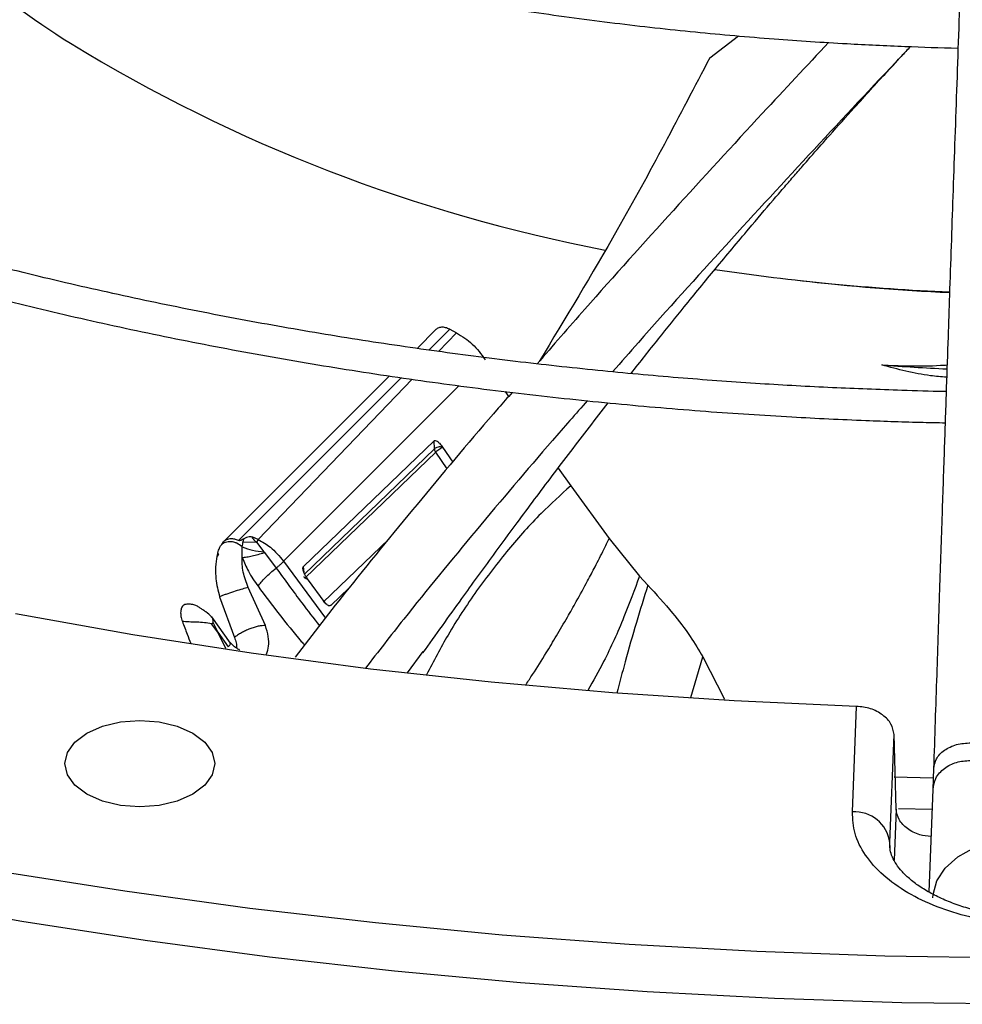
# Model space of a CAD drawing. Units: inches. Extents: x 0.1 to 10.9, y -0.1 to 8.5.
# Drawn here: x 2.4 to 2.4, y 7.7 to 7.8 of the extents above; entities that cross this region are included whole.
import ezdxf

# ---------------------------------------------------------------- set-up
doc = ezdxf.new("R2010")
doc.units = ezdxf.units.IN
doc.header["$MEASUREMENT"] = 0

msp = doc.modelspace()

# ---------------------------------------------------------------- linework, layer by layer
at = {"linetype": 'Continuous', "lineweight": 25}
for p, q in [((2.405757373853753, 7.755227194449204), (2.407922996517362, 7.756891865751781)), ((2.383849151473792, 7.733488973655146), (2.385165530921577, 7.734799571150002)), ((2.384688272206536, 7.733309723609118), (2.386249735004917, 7.734870585895348)), ((2.386249735056321, 7.734870586064284), (2.386759942930007, 7.734603988837486)), ((2.386759938639493, 7.734603974566305), (2.385418057030468, 7.733204073815198)), ((2.369250320029797, 7.718909675174716), (2.381463424446797, 7.731112941212669)), ((2.37040206413992, 7.719029009776195), (2.382626208984012, 7.731248453421188)), ((2.383428708015466, 7.731128711010027), (2.371888495078471, 7.719089532106486)), ((2.381462919913337, 7.731113223174888), (2.381732662700218, 7.731381781166534)), ((2.386960210343938, 7.730645791217674), (2.373783604257881, 7.717471975970883)), ((2.390424071199746, 7.730204779339728), (2.39066596243853, 7.729826476136103)), ((2.375280216906054, 7.717073879819853), (2.385089204780976, 7.726504875105385)), ((2.385121643847372, 7.725906396756013), (2.375334937226892, 7.716474031405411)), ((2.385121643833657, 7.725906396727662), (2.385090581660336, 7.726505150234424)), ((2.385722361256626, 7.726023263074111), (2.386480859441646, 7.724909161143822)), ((2.385199041904541, 7.725651964699172), (2.375419668204946, 7.716223381237314)), ((2.386053098502808, 7.724403669640452), (2.38519897974442, 7.725651937785845)), ((2.394380449336363, 7.72444796989426), (2.395329147174515, 7.723124184283377)), ((2.395329147174515, 7.723124184283377), (2.398214708936781, 7.719171442064813)), ((2.371888495098602, 7.719089532139253), (2.371494482015113, 7.719271323430915)), ((2.398214708936781, 7.719171442064813), (2.400490023091375, 7.716358494451913)), ((2.36909628167886, 7.718673313056638), (2.369101831574292, 7.718679690968339)), ((2.370692641831228, 7.717743159692759), (2.370688904228412, 7.718551854865987)), ((2.370756078861772, 7.7189306606621), (2.371754063642998, 7.718900787931937)), ((2.371888494920011, 7.719089531581543), (2.371754061161978, 7.718900776069047)), ((2.37175406328901, 7.718900786238135), (2.372315304856197, 7.718176212660574)), ((2.376756020287735, 7.714412488422178), (2.381676399819944, 7.719121206547558)), ((2.368853557801991, 7.718103345255825), (2.368783035100822, 7.717834695349113)), ((2.368916961685734, 7.717965596731653), (2.368783052296466, 7.717834989824063)), ((2.372315303194279, 7.71817620942454), (2.372354369085261, 7.718122504549372)), ((2.372354369324305, 7.718122504928704), (2.373235312442752, 7.716961509487579)), ((2.373783604257881, 7.717471975970883), (2.376939092128163, 7.713210770892382)), ((2.37532139983503, 7.716627480151176), (2.375282007202428, 7.717074167337117)), ((2.375245278550533, 7.716924768573319), (2.375253715525552, 7.716830044261695)), ((2.400490023091375, 7.716358494451913), (2.401113423740563, 7.715685354140287)), ((2.371134670423008, 7.715489544308903), (2.371032775882131, 7.715468768565368)), ((2.371134655834898, 7.715489537049198), (2.371130145319675, 7.715499790674384)), ((2.372428843015881, 7.712641263375476), (2.371134670424263, 7.715489544306045)), ((2.376911585492211, 7.714346818470658), (2.375579567234427, 7.716152784682382)), ((2.368986148502267, 7.714805756892855), (2.370111626029318, 7.711749289112996)), ((2.378674014707501, 7.715437982070815), (2.377352724397192, 7.714178581960055)), ((2.369806399743186, 7.711332013476581), (2.368404368501298, 7.713293200883689)), ((2.368370075278369, 7.712786451108569), (2.36850903475978, 7.712853262325746)), ((2.368849202018446, 7.712147250426547), (2.36837014092804, 7.71278649003669)), ((2.368509020482804, 7.712853254206832), (2.368849820567902, 7.712147597653793)), ((2.36945049475606, 7.7109339621105), (2.368849202018446, 7.712147250426547)), ((2.368849870657783, 7.712147625672839), (2.369630782206779, 7.711039952219514)), ((2.383082959650296, 7.709094685552821), (2.384262632884009, 7.710702844837809)), ((2.404353658381341, 7.707260880394289), (2.405241317179781, 7.710295301072568)), ((2.405241709419262, 7.710295425422462), (2.406874708081352, 7.70712370742599)), ((2.416458988693347, 7.698664606014972), (2.416768168064062, 7.706585393852648)), ((2.419269995638266, 7.696371619567836), (2.419586068619711, 7.704469013069075)), ((2.419742629390388, 7.698877534879448), (2.419586068647966, 7.704469012058475)), ((2.422553610702641, 7.701928938731005), (2.42249643341662, 7.700348631318659)), ((2.422527442037287, 7.701205670127169), (2.41958895882989, 7.701278006926378)), ((2.422496433416657, 7.700348631318738), (2.422187569694827, 7.692670687007091)), ((2.419742629390388, 7.698877534879442), (2.419593031771016, 7.695045031432175)), ((2.419926709079125, 7.698925944023089), (2.422436995362825, 7.698871079780583)), ((2.419267972506041, 7.696134596106732), (2.419269995638266, 7.696371619567836)), ((2.419278586140071, 7.695969496148198), (2.419269995638266, 7.696371619567836))]:
    msp.add_line(p, q, dxfattribs=at)
at = {"linetype": 'Continuous', "lineweight": 25, "flags": 128}
for points in [[(2.416768168064063, 7.706585393852653), (2.407594868475658, 7.706989477483939), (2.398454087372386, 7.707590857534083), (2.389358559492076, 7.708388696173455), (2.380320956526745, 7.709381881870581), (2.371353869468676, 7.710569030940702), (2.362469791068924, 7.711948489473504), (2.353681098432679, 7.713518335637302)], [(2.359027604971911, 7.704580765835532), (2.36019243501233, 7.705096621395934), (2.361548908324464, 7.705420901757752), (2.363004583493769, 7.705531507750226), (2.364460258663075, 7.705420901757752), (2.365816731975209, 7.705096621395934), (2.366981562015628, 7.704580765835532), (2.367875367542051, 7.703908489780493), (2.368437237184934, 7.70312560773298), (2.368628880456649, 7.702285471810759), (2.368437237184934, 7.701445335888537), (2.367875367542051, 7.700662453841026), (2.366981562015629, 7.699990177785987)], [(2.366981562015629, 7.699990177785987), (2.36581673197521, 7.699474322225583), (2.364460258663075, 7.699150041863765), (2.363004583493769, 7.699039435871292), (2.361548908324464, 7.699150041863765), (2.36019243501233, 7.699474322225583), (2.35902760497191, 7.699990177785987), (2.358133799445488, 7.700662453841026), (2.357571929802605, 7.701445335888537), (2.35738028653089, 7.702285471810759), (2.357571929802605, 7.70312560773298), (2.358133799445488, 7.703908489780493), (2.359027604971911, 7.704580765835532)], [(2.422499645950343, 7.692224621902327), (2.42251120780562, 7.692479448494667), (2.422787110857918, 7.693484825785661), (2.423419163462817, 7.694435126119826), (2.424379741888561, 7.69528881681251), (2.425626864248577, 7.696008587483981), (2.427106025311375, 7.69656298070205), (2.428752578640709, 7.696927766822818), (2.430494561955048, 7.697087002942367), (2.432255842224591, 7.697033729678172), (2.433959443049999, 7.696770275327515), (2.435530908900418, 7.696308154109712), (2.436901559177453, 7.695667562939485)], [(2.4953180972738, 7.692047631230706), (2.485916797051595, 7.690858375156401), (2.476449975283442, 7.689857109354763), (2.466928913759744, 7.689045027053166), (2.457364958909446, 7.688423096025438), (2.447769508278281, 7.687992057438539), (2.438153996946101, 7.687752424969296), (2.428529883899472, 7.687704484192252), (2.418908638375787, 7.687848292239337), (2.409301726195158, 7.688183677731783), (2.39972059609638, 7.688710240984364), (2.390176666093256, 7.689427354481696), (2.380681309867528, 7.690334163626075), (2.371245843214655, 7.691429587755908), (2.361881510558555, 7.692712321433556), (2.352599471551422, 7.694180836001056)], [(2.496153697660225, 7.68869553900613), (2.486807737260161, 7.687495674718568), (2.477395919190656, 7.686481679846365), (2.467929337458225, 7.685654749617224), (2.45841915062104, 7.685015858759861), (2.448876568635981, 7.684565760355064), (2.439312839645111, 7.684304984948003), (2.429739236717136, 7.684233839922866), (2.420167044559481, 7.684352409140538), (2.410607546216652, 7.684660552839743), (2.401072009770556, 7.685157907801797), (2.391571675058458, 7.685843887778733), (2.382117740424229, 7.686717684184337), (2.372721349518504, 7.687778267047257), (2.363393578163318, 7.68902438622505), (2.354145421296673, 7.69045457287778), (2.344987780012469, 7.692067141199374)]]:
    msp.add_lwpolyline(points, dxfattribs=at)
at = {"linetype": 'Continuous', "lineweight": 25}
for centre, radius, start, end in [((2.398514183510488, 7.820296613560966), 0.07583672490620372, 229.7294995100937, 237.5221906175557), ((2.420541172923948, 7.859048161580836), 0.120376001553939, 238.5820417324859, 259.1715021040435), ((2.430707719023616, 7.90368584219998), 0.1661544278224123, 261.5015637650515, 267.5976205466379), ((2.430760120863721, 7.896471243711077), 0.158991895081882, 263.4341106825037, 267.4712473232181), ((2.43086715142893, 7.892383582232266), 0.1606486372982534, 265.642260208468, 267.3882360738694), ((2.416647998489517, 7.696026794699764), 0.002644574301790215, 7.492103818820285, 94.0984685026291)]:
    msp.add_arc(centre, radius, start, end, dxfattribs=at)
for points, knots in [([(2.274920315392843, 7.848518171241105), (2.274903953229389, 7.848275249231024), (2.27479917916315, 7.846719713690272), (2.274890596550126, 7.843835116012865), (2.275216656778419, 7.839861871780205), (2.275875761191172, 7.835864411716815), (2.276841344271881, 7.83185144589768), (2.278129071774763, 7.827831933223702), (2.279741792239932, 7.823816256789859), (2.281613825747841, 7.819960439159205), (2.283703262513952, 7.816278792292585), (2.285967117511347, 7.812782115439293), (2.288476392484665, 7.80934410969306), (2.291226493976674, 7.805970723352434), (2.294212470352959, 7.802667662134915), (2.297428978042442, 7.799440464818709), (2.300870294549602, 7.796294503706981), (2.304530332041065, 7.793234982442349), (2.308402646701603, 7.790266936213754), (2.312480443350692, 7.787395233070723), (2.316756567779995, 7.784624580159796), (2.321223524925067, 7.781959508413748), (2.325873481203315, 7.779404369735795), (2.330698275938721, 7.776963328132452), (2.335689394862436, 7.774640367089424), (2.340837958480882, 7.772439283433338), (2.346134700637224, 7.770363681455117), (2.351569932682299, 7.768416967053334), (2.35713348386313, 7.766602342199706), (2.362814601359244, 7.76492280034), (2.368601779289093, 7.763381122930247), (2.374482456872655, 7.761979880652992), (2.3804424600516, 7.760721434738386), (2.386464903274188, 7.759607974950349), (2.392527827050515, 7.758641508176146), (2.398598503185248, 7.757824260597844), (2.404616934355914, 7.757158293003582), (2.410432106779941, 7.756651102108553), (2.415679051158794, 7.756302239975531), (2.420273802657437, 7.756096043136573), (2.423049974806204, 7.755983658806714), (2.424378750516312, 7.755967524456633), (2.424386322458628, 7.755967432516084)], [0, 0, 0, 0, 0.005152549602308088, 0.03299402153485208, 0.06109247712412084, 0.08945926301628276, 0.1181022515170128, 0.1470227490824423, 0.1762150632400398, 0.2056667644428806, 0.2321642792531969, 0.2586726410258134, 0.2851879780277773, 0.3117084877289917, 0.3382323492925866, 0.364757827365265, 0.3912833259418584, 0.4178074041247263, 0.4443287641036319, 0.4708462201417755, 0.4973586124159802, 0.5238645853723158, 0.5503630831833579, 0.5768529042343601, 0.6033326339935019, 0.6298005394380056, 0.6562544284332539, 0.6826914527686474, 0.7091078195160881, 0.7354983496592696, 0.7618557736257309, 0.7881695535955356, 0.8144238076438056, 0.8405934120820427, 0.8666360885728007, 0.8924746486427304, 0.9179514378266955, 0.942686681934517, 0.9654699840491996, 0.9834996723392004, 0.9999059739515893, 1, 1, 1, 1]), ([(2.233039654484561, 7.845127757408719), (2.233002171004276, 7.844286606611453), (2.232898685292366, 7.841964327879212), (2.233055954157342, 7.838148171397438), (2.233488368869184, 7.833677295283121), (2.234240786491275, 7.829187148672347), (2.235301172765747, 7.82468523783122), (2.236679195318941, 7.820179579463543), (2.238377599395873, 7.815679085994285), (2.240399677883404, 7.811193385421334), (2.242665374671592, 7.806887865406813), (2.245133785376199, 7.802773494080518), (2.247763688859452, 7.798858218087221), (2.250638219623348, 7.795002605167351), (2.253753272628423, 7.79121190781331), (2.257104478389697, 7.787491179745317), (2.260687156949718, 7.783845351081055), (2.264496326483998, 7.780279228389411), (2.268526712218404, 7.776797491693197), (2.272772753362348, 7.773404693257833), (2.2772286088264, 7.770105256180221), (2.281888157532858, 7.76690347572765), (2.286744999147773, 7.763803517989238), (2.291792464787544, 7.760809411025486), (2.29702362348091, 7.757925040149459), (2.302431285539719, 7.7551541445456), (2.30800799138706, 7.752500319355888), (2.313746007888052, 7.749967011264843), (2.319637320531893, 7.74755751418551), (2.325673619883223, 7.745274964920185), (2.331846279145249, 7.743122338917185), (2.338146317718566, 7.741102446268432), (2.344564342199007, 7.739217928121215), (2.35109044995934, 7.737471253856277), (2.357714068326323, 7.73586471935349), (2.364423677800443, 7.734400448177788), (2.371206314071559, 7.733080395062028), (2.378046618615692, 7.731906367866001), (2.384924877080266, 7.730880041942086), (2.391812525280995, 7.730003157469324), (2.39866011358728, 7.729277499432421), (2.405356753505007, 7.728707374547377), (2.411614164488431, 7.72829650179266), (2.41705365590993, 7.728042096843152), (2.420888603497303, 7.727904438277201), (2.422872582175227, 7.727869043762631), (2.423418405318809, 7.727859306185598)], [0, 0, 0, 0, 0.01405944973980451, 0.0388158237783824, 0.06375523813384622, 0.0888835096487685, 0.1142038812523999, 0.1397159150410095, 0.1654153842551946, 0.1912944659252531, 0.217342221571293, 0.2408266642149394, 0.2643176251126624, 0.2878125091902698, 0.3113103370943155, 0.3348101260094145, 0.3583109332440492, 0.3818118802035574, 0.4053121613943702, 0.4288110420248224, 0.452307847374805, 0.4758019464034941, 0.4992926676374835, 0.5227793130247227, 0.5462612883727801, 0.569737929752867, 0.5932084735327893, 0.6166720126920611, 0.640127441124421, 0.6635733797133088, 0.687008074559036, 0.7104292520218021, 0.7338339053251485, 0.7572179695679546, 0.7805758082788403, 0.8038993678905758, 0.8271767163546155, 0.8503893665196831, 0.8735070110292068, 0.8964761847517534, 0.9191927637077348, 0.9414232411131324, 0.962513619430985, 0.9806316114912388, 0.9946714575012233, 1, 1, 1, 1]), ([(2.423497537963377, 7.730195534484095), (2.423438200794041, 7.730196175107183), (2.422328553835472, 7.730208155211215), (2.419481700324193, 7.730305116242908), (2.414889083111169, 7.730474810302285), (2.409417950280149, 7.730780653582749), (2.40367755398436, 7.731192859863834), (2.397680142979939, 7.731732244370039), (2.391516476693034, 7.732401733304965), (2.385241167486611, 7.733205920813459), (2.378897723393956, 7.73414708879261), (2.372520452463627, 7.73522664306208), (2.366137424903198, 7.736445093445167), (2.359772246666022, 7.737802288939372), (2.353445255962116, 7.739297518252495), (2.34717433520062, 7.740929601260063), (2.340975471756959, 7.742696952983693), (2.33486315185633, 7.744597634853511), (2.328850641359004, 7.746629395687037), (2.322950188679242, 7.74878970605576), (2.317173173250886, 7.751075788037493), (2.31153021542647, 7.753484641938457), (2.306031258795222, 7.756013071109813), (2.300685632677788, 7.758657705724188), (2.295502100403067, 7.761415026184649), (2.29048889752752, 7.764281386703337), (2.285653763185843, 7.767253039481097), (2.281003967803725, 7.770326159371123), (2.27654634774196, 7.77349686300027), (2.272287319329021, 7.776761241150484), (2.26823290386786, 7.780115387585552), (2.264388748029809, 7.783555436644527), (2.260760165208146, 7.787077587850543), (2.257352174183558, 7.790678136690137), (2.254169545475317, 7.794353503795971), (2.251216856387354, 7.798100260898949), (2.248498555212632, 7.801915150989486), (2.246019035909733, 7.805795099333777), (2.243782717552002, 7.80973721129713), (2.241794143398575, 7.813738752032), (2.240058029203238, 7.8177971039964), (2.238579500304756, 7.821909694708117), (2.237363579391736, 7.826073904285671), (2.236417407979721, 7.830286907109906), (2.235742019825788, 7.834545625986988), (2.235363310058843, 7.838846154962785), (2.235239945895704, 7.842451797419606), (2.235356534989231, 7.844620767789364), (2.235395433939313, 7.845344426131578)], [0, 0, 0, 0, 0.0005832382036538747, 0.01090696617415043, 0.02801721152663444, 0.04581196521237194, 0.06491668179789999, 0.08486168416200872, 0.105456355342785, 0.1265486373352421, 0.1480304501488012, 0.1698217878778456, 0.1918623485848824, 0.2141058152040903, 0.2365160167006764, 0.2590642910947875, 0.2817276414606678, 0.3044874245694111, 0.3273284045056416, 0.3502380613645764, 0.3732060817957857, 0.396223981822256, 0.419284827902798, 0.442383032580995, 0.4655142080943489, 0.4886750661355044, 0.5118633552732519, 0.5350778297996759, 0.558318234939537, 0.5815851792086706, 0.6048804552526722, 0.6282069553299232, 0.6515687400751052, 0.6749711081856359, 0.6984206644135633, 0.7219253757058628, 0.7454946024839395, 0.7691390887203924, 0.7928708913055668, 0.8167032270024629, 0.8406502152806526, 0.8647264990781361, 0.8889467347597481, 0.913324958453636, 0.9378738583930342, 0.9626040092301321, 0.9875231487422186, 0.9999999999999999, 0.9999999999999999, 0.9999999999999999, 0.9999999999999999]), ([(2.426316916175309, 7.80916970295876), (2.426264894489575, 7.80778484302818), (2.426165243758733, 7.805132058862357), (2.42602311018423, 7.8013206280383), (2.425896276187443, 7.797903472566153), (2.425786544319031, 7.794933895762539), (2.425693721523284, 7.792412569510247), (2.4255149226022, 7.787540368984335), (2.425253463668615, 7.780354919499838), (2.424904622539786, 7.770644464126089), (2.424630078541682, 7.762906550208442), (2.424420226496619, 7.756940052345419), (2.424276260611597, 7.752825374425792), (2.424135844705564, 7.748791529564006), (2.424001192828452, 7.74490415100051), (2.423871360620399, 7.741138403411268), (2.423750741538513, 7.737623988494561), (2.423629841925618, 7.734086867171794), (2.423501197484247, 7.730307464409514), (2.423351402271982, 7.725885036805059), (2.423180972706005, 7.720825316114937), (2.422990063496756, 7.715120936666266), (2.422778622502366, 7.708762361111437), (2.422630906359629, 7.704276343947316), (2.42255361070263, 7.701928938730902)], [0, 0, 0, 0, 0.04128072880900014, 0.07907576883392142, 0.1128203730239194, 0.1419780807683071, 0.1662134170867331, 0.186544152558439, 0.2840111316290111, 0.3740029069225551, 0.4640035732805795, 0.50256836692572, 0.541177968291691, 0.578741419805641, 0.6145269907829974, 0.6485887953948525, 0.6823532199983318, 0.7108289887822169, 0.7451551726137167, 0.7851501241431724, 0.8305901418357899, 0.8814979626088135, 0.9379912535884832, 1, 1, 1, 1]), ([(2.324084448422511, 7.748402814171267), (2.324837104084069, 7.748781859756439), (2.331268261968391, 7.752020660881713), (2.34178635523123, 7.757850138073543), (2.351268068163966, 7.763446701927013), (2.355437403753013, 7.765907644692963)], [0, 0, 0, 0, 0.06912809202433798, 0.5906733939003856, 1, 1, 1, 1]), ([(2.414682326053696, 7.756389565653365), (2.413030790431999, 7.754626722506291), (2.409172156136464, 7.750508030220413), (2.403031787717277, 7.743801194229735), (2.397353376600867, 7.737506288083396), (2.394000285799287, 7.733650196623103), (2.392809684170792, 7.732280991598863)], [0, 0, 0, 0, 0.2268235759687744, 0.5299487445321249, 0.8330961422302119, 1, 1, 1, 1]), ([(2.420818391908805, 7.756080354711927), (2.420582819662934, 7.755831784653734), (2.418235844569109, 7.753355314076747), (2.413584227695986, 7.748377156968565), (2.406995165293289, 7.741216590369266), (2.401911763669738, 7.735612649803701), (2.399116986852633, 7.732413797498202), (2.398475112666461, 7.731679119613474)], [0, 0, 0, 0, 0.03270474942520863, 0.3258330881345006, 0.6193197306485041, 0.9125694629402042, 1, 1, 1, 1]), ([(2.399866456710971, 7.731554060312851), (2.400548388210816, 7.732421920232753), (2.401865771495696, 7.734098487677367), (2.403978537651511, 7.736716783175184), (2.406235304250206, 7.739474978866245), (2.408465329410189, 7.742145800575747), (2.410172709296472, 7.744155098360509), (2.411282975614201, 7.745447645787594), (2.412012857757831, 7.74629212545429), (2.412746728542872, 7.747136158169587), (2.41366068146198, 7.748180785288953), (2.414951182633769, 7.749643472136648), (2.416795547523136, 7.75170448592694), (2.418812305066881, 7.753926381615385), (2.42023201564571, 7.755441435420733), (2.420830370709804, 7.756079974099197)], [0, 0, 0, 0, 0.1020260349423137, 0.1970980854912124, 0.3109156953423762, 0.4318595457127054, 0.5196502597853789, 0.5556269000245622, 0.5902167404913281, 0.6234122979696441, 0.659635012223667, 0.7193956757338204, 0.8054365598577271, 0.9179987657816353, 1, 1, 1, 1]), ([(2.405757373853753, 7.755227194449204), (2.403506395826989, 7.750913516856713), (2.399517543409332, 7.743269451437499), (2.394946913275377, 7.73573197478287), (2.392955568339955, 7.732448025847569)], [0, 0, 0, 0, 0.5643171998040558, 1, 1, 1, 1]), ([(2.386249735056321, 7.734870586064284), (2.386143611686095, 7.73491720885126), (2.385932994586143, 7.735009738481294), (2.385623408227774, 7.735033344136814), (2.385351531907158, 7.734970540557343), (2.385227358164451, 7.734856401854636), (2.385165530921786, 7.734799571150207)], [0, 0, 0, 0, 0.2548471449446303, 0.5057808330534378, 0.7539237547486186, 1, 1, 1, 1]), ([(2.386759942930007, 7.734603988837486), (2.387178303299392, 7.734344931878259), (2.388032320486701, 7.733816107659091), (2.388607704980938, 7.73300181323615), (2.388901223872088, 7.732586420053878)], [0, 0, 0, 0, 0.489873477492871, 0.9999999999999999, 0.9999999999999999, 0.9999999999999999, 0.9999999999999999]), ([(2.418660489411016, 7.732199369314245), (2.419321639919076, 7.732166587199945), (2.420787933678962, 7.732093883316262), (2.422430985768706, 7.732125570640618), (2.423399796269975, 7.732186268926568), (2.423565599914251, 7.732196656919883)], [0, 0, 0, 0, 0.4049830974541144, 0.8981679381890805, 1, 1, 1, 1]), ([(2.423534227822841, 7.731274986651425), (2.42312834583264, 7.731306598710574), (2.421475736869914, 7.731435311916732), (2.419871057975586, 7.731870821333841), (2.418660489411016, 7.732199369314244)], [0, 0, 0, 0, 0.2456007436450927, 1, 1, 1, 1]), ([(2.390939095365594, 7.730139207486809), (2.390590674446091, 7.729741102338007), (2.388259128505394, 7.727077081919879), (2.384135223334018, 7.722159731712819), (2.378991807403991, 7.715900838308557), (2.375986201177555, 7.712004313503571), (2.374658382194454, 7.710282903839631)], [0, 0, 0, 0, 0.05934824509994206, 0.3971436621761895, 0.7336696728916863, 1, 1, 1, 1]), ([(2.396584710006415, 7.729521655102381), (2.395704207419383, 7.728521160087264), (2.392854212722595, 7.725282776090164), (2.388227713103945, 7.719793423884085), (2.383514312813081, 7.714074249989057), (2.380882407204002, 7.710673595722613), (2.379937840985121, 7.709453132826416)], [0, 0, 0, 0, 0.1490828597294946, 0.4825486782991549, 0.8142915776660762, 0.9999999999999999, 0.9999999999999999, 0.9999999999999999, 0.9999999999999999]), ([(2.384246438109001, 7.710590772614109), (2.385215101977244, 7.711950354067217), (2.386961344933261, 7.714401317309944), (2.389324167771988, 7.717651631029653), (2.391149681960563, 7.720132273261134), (2.392625533665995, 7.722117101315217), (2.393965898631363, 7.723903102392073), (2.395796969850596, 7.726323852182977), (2.397205947566487, 7.728143425402051), (2.398145147139865, 7.729356320660655)], [0, 0, 0, 0, 0.2150521208886053, 0.3876816959832999, 0.516991501204926, 0.610880761348655, 0.7049899369027703, 0.803351520554152, 1, 1, 1, 1]), ([(2.385089204780976, 7.726504875105385), (2.385100933677357, 7.72651204877041), (2.385125365299843, 7.726526991717305), (2.385195470587317, 7.726532909627243), (2.385322778594753, 7.726474806917455), (2.385516194805557, 7.726305719960473), (2.385646419849889, 7.726127306060649), (2.385722361256626, 7.726023263074111)], [0, 0, 0, 0, 0.06851382367061436, 0.142716230131648, 0.3381121199658635, 0.6140166665327277, 1, 1, 1, 1]), ([(2.385723161354812, 7.726023605243689), (2.38566567836234, 7.726033221794908), (2.385550656623946, 7.726052464224554), (2.385372014109975, 7.72603530154145), (2.385215558943825, 7.725987189894049), (2.385152929294087, 7.725933320809598), (2.385121629736259, 7.725906399398876)], [0, 0, 0, 0, 0.2498818416672315, 0.5000060467672248, 0.7501249054010973, 1, 1, 1, 1]), ([(2.385199043463632, 7.725651966220793), (2.385177262240041, 7.725693884181759), (2.385134092506414, 7.725776964326529), (2.385125768158285, 7.725863515062521), (2.385121643847372, 7.725906396756013)], [0, 0, 0, 0, 0.5045484824760803, 0.9999999999999999, 0.9999999999999999, 0.9999999999999999, 0.9999999999999999]), ([(2.385199041954684, 7.725651965452275), (2.385227387147538, 7.72568425928181), (2.385283844204402, 7.72574858110808), (2.385422312663003, 7.725857785534714), (2.385551283059839, 7.725939568164343), (2.385652921134201, 7.725993538097014), (2.385699769480014, 7.726013592926796), (2.38572316313095, 7.726023607275848)], [0, 0, 0, 0, 0.2536141623496935, 0.5051406515054185, 0.7532383590826734, 0.8767799461898953, 1, 1, 1, 1]), ([(2.395329750711257, 7.723124493653355), (2.394581026405234, 7.722449694721278), (2.392962227208004, 7.720990727834867), (2.390600941683576, 7.71834673618649), (2.388264532660549, 7.715302860057266), (2.386189664542014, 7.712170664976018), (2.385039844971538, 7.709962898409451), (2.384515121025435, 7.708955376869004)], [0, 0, 0, 0, 0.1787658505346739, 0.3865054373286511, 0.6059772815678856, 0.8201864353516505, 1, 1, 1, 1]), ([(2.369829663121947, 7.719151713805874), (2.369716965014122, 7.71913868142957), (2.369491588788492, 7.7191126189886), (2.369330746442828, 7.718977293214323), (2.36925033240305, 7.718909636328627)], [0, 0, 0, 0, 0.5000443481080176, 0.9999999999999999, 0.9999999999999999, 0.9999999999999999, 0.9999999999999999]), ([(2.370402062016613, 7.719029002634254), (2.370308666676659, 7.719065501438944), (2.370116603369672, 7.719140559585671), (2.369927067288018, 7.719147851276156), (2.369829697623039, 7.719151597209137)], [0, 0, 0, 0, 0.4862737261990235, 1, 1, 1, 1]), ([(2.370817366871713, 7.719162223091554), (2.37074394053485, 7.719112252701851), (2.370649159602743, 7.719047749414391), (2.37050130401811, 7.719010868427103), (2.370444313791435, 7.719014864134196), (2.370418656611364, 7.719021583454212), (2.370407545538187, 7.719026551038753), (2.370402062016613, 7.719029002634252)], [0, 0, 0, 0, 0.6726713553342496, 0.868304491069249, 0.9384057918880301, 0.9696021110091664, 1, 1, 1, 1]), ([(2.37075652316391, 7.718931217796401), (2.370763131430372, 7.718958637341728), (2.370771735313139, 7.718994337257105), (2.370781505606601, 7.719034417557462), (2.370794325135732, 7.719084640579614), (2.370806512352318, 7.719125675459846), (2.370817366871713, 7.719162223091554)], [0, 0, 0, 0, 0.3501184876710553, 0.4558500235112346, 0.5153539422708319, 0.9999999999999999, 0.9999999999999999, 0.9999999999999999, 0.9999999999999999]), ([(2.371494483009381, 7.71927132466309), (2.371449984386262, 7.719280277255204), (2.371348555904142, 7.71930068345579), (2.371179070533713, 7.719300396142106), (2.370985637465926, 7.719259251966943), (2.370878279827996, 7.719197133498808), (2.370816996819468, 7.71916167438583)], [0, 0, 0, 0, 0.160014129725272, 0.3647301682261438, 0.6373686374934727, 0.9999999999999999, 0.9999999999999999, 0.9999999999999999, 0.9999999999999999]), ([(2.371494483009381, 7.71927132466309), (2.371486352618378, 7.719270426330122), (2.371471128713112, 7.71926874422947), (2.3714536753716, 7.719260809640859), (2.371443730033223, 7.719248743952982), (2.371441436329873, 7.719226049789365), (2.371460373011629, 7.719189181010014), (2.371553337858999, 7.71907512934686), (2.371662559304297, 7.718980264497243), (2.371754063642998, 7.718900787931937)], [0, 0, 0, 0, 0.04530090505575143, 0.08482454124301445, 0.1220297966357913, 0.1610346117843281, 0.2559222471742908, 0.3766211156784345, 1, 1, 1, 1]), ([(2.39197814269018, 7.708229436522148), (2.392144059471185, 7.708480619735143), (2.392655276459521, 7.709254556674434), (2.393415778753134, 7.710473162200487), (2.394283496423165, 7.711900819891305), (2.395038657563379, 7.713188168727048), (2.395818383191106, 7.714562829753905), (2.396509286831073, 7.715826604864472), (2.397197047110918, 7.717130440433118), (2.397735177092615, 7.718185260026679), (2.398082637568742, 7.718899856082723), (2.39821468702609, 7.719171432356593)], [0, 0, 0, 0, 0.07395224011475664, 0.2278590582768595, 0.348934755079747, 0.4774020928960923, 0.585489664504176, 0.7248316826908602, 0.8171880470062771, 0.9305238412764816, 1, 1, 1, 1]), ([(2.368853499776623, 7.718103348410362), (2.368896381539521, 7.718231383608733), (2.368972107412017, 7.718457483853957), (2.369058759767538, 7.718607995639822), (2.369096342952358, 7.718673276176419)], [0, 0, 0, 0, 0.5662762472650543, 1, 1, 1, 1]), ([(2.369235506156641, 7.71888942744162), (2.369210088691319, 7.718852051795421), (2.369153249440991, 7.718768471324926), (2.369116562754957, 7.718707190323501), (2.36909628167886, 7.718673313056638)], [0, 0, 0, 0, 0.4471815721501635, 1, 1, 1, 1]), ([(2.370688904228412, 7.718551854865987), (2.370558984612108, 7.718649712665448), (2.37036408175724, 7.718796517012849), (2.370063696668494, 7.718900890148795), (2.36983814865537, 7.718939533348729), (2.369619711548636, 7.718934087008439), (2.369418383170271, 7.718888070276684), (2.369238154193632, 7.718806307885886), (2.369147351014556, 7.718721786437475), (2.369101992082764, 7.718679565419967)], [0, 0, 0, 0, 0.2497729227733322, 0.3747044295677523, 0.4992841084455042, 0.6242426945639121, 0.7496006079363832, 0.8749179372236642, 1, 1, 1, 1]), ([(2.369250018639695, 7.71890989951967), (2.369247783469098, 7.718906660681109), (2.369245181909997, 7.718902890933087), (2.369241487248738, 7.718897699952213), (2.369238863354191, 7.718894104075943), (2.369236763547352, 7.718891179008655), (2.369235506156641, 7.71888942744162)], [0, 0, 0, 0, 0.5040904793194954, 0.5867208417976052, 0.7525232485121521, 1, 1, 1, 1]), ([(2.370688897493476, 7.7185518550177), (2.370942497083464, 7.718452974366135), (2.371446055338742, 7.71825663269072), (2.37202698066552, 7.718202934162552), (2.372315343169347, 7.718176279029231)], [0, 0, 0, 0, 0.503615197109583, 1, 1, 1, 1]), ([(2.370689763539572, 7.718552638458368), (2.37069946635568, 7.718620699446997), (2.370718040765423, 7.718750990764096), (2.37074408418703, 7.718872961555206), (2.37075652316391, 7.718931217796401)], [0, 0, 0, 0, 0.5223754747816911, 1, 1, 1, 1]), ([(2.371888495078471, 7.719089532106486), (2.372204479481173, 7.718916511097015), (2.372945332610646, 7.718510848174303), (2.373478156043544, 7.717850647646198), (2.373783722699772, 7.717472032038557)], [0, 0, 0, 0, 0.4265142308660624, 1, 1, 1, 1]), ([(2.368783035100822, 7.717834695349113), (2.368743046058175, 7.71757366401715), (2.368698957712575, 7.71728587419238), (2.368680876420031, 7.716719688628794), (2.368690796332223, 7.716003181847559), (2.368873671312556, 7.715261769566511), (2.368986150694031, 7.714805755328594)], [0, 0, 0, 0, 0.2904480963891133, 0.3202221209856748, 0.5818947171842502, 1, 1, 1, 1]), ([(2.368916959794729, 7.71796559677465), (2.368905035994781, 7.717988168103544), (2.368881195762736, 7.718033296814248), (2.368862729869692, 7.718080002689828), (2.368853499776623, 7.718103348410362)], [0, 0, 0, 0, 0.5001545256289429, 0.9999999999999999, 0.9999999999999999, 0.9999999999999999, 0.9999999999999999]), ([(2.371130145319675, 7.715499790674384), (2.370989956120926, 7.715886543280054), (2.370778052983384, 7.716471139606484), (2.370672486630204, 7.717228544112898), (2.37068597744857, 7.717573000380459), (2.370692641831228, 7.717743159692759)], [0, 0, 0, 0, 0.4972753127458747, 0.751657045857953, 1, 1, 1, 1]), ([(2.370692509834047, 7.717743093696443), (2.370833803752691, 7.717395712835581), (2.371145263802173, 7.716629966785422), (2.371614845187927, 7.715957809652055), (2.371871400876722, 7.715590576747257)], [0, 0, 0, 0, 0.453650215747721, 1, 1, 1, 1]), ([(2.370692647217868, 7.7177431611153), (2.370801962734856, 7.717756536432705), (2.371020601254907, 7.717783287983473), (2.37142715880267, 7.717867092779074), (2.371873098480052, 7.717977820907552), (2.372193970271963, 7.718074284439729), (2.372354369486045, 7.718122505178163)], [0, 0, 0, 0, 0.2500417033637022, 0.5001005299240392, 0.7501074131749063, 1, 1, 1, 1]), ([(2.371871400876722, 7.715590576747257), (2.37194637906142, 7.715691397179294), (2.372096304455975, 7.715892996392628), (2.372420621291262, 7.716239076051862), (2.372799493960577, 7.71660039406072), (2.373090093959128, 7.716841182944776), (2.373235305573353, 7.716961504151644)], [0, 0, 0, 0, 0.2502832557450722, 0.5004631149565052, 0.7503834900076922, 1, 1, 1, 1]), ([(2.373783597549461, 7.717471972941284), (2.373751362368761, 7.717432999594672), (2.373688104235161, 7.71735651852296), (2.373558635446138, 7.71722866647474), (2.373407956339913, 7.717095681939905), (2.373293560676321, 7.717006777752121), (2.37323530571251, 7.716961504093319)], [0, 0, 0, 0, 0.2549766459574325, 0.5003647066517671, 0.7455652162084155, 1, 1, 1, 1]), ([(2.37323530571251, 7.716961504093319), (2.373870509475808, 7.716084172141385), (2.374927302468815, 7.714624548768673), (2.376039388827976, 7.713195430241463), (2.3764830363868, 7.712625308199552)], [0, 0, 0, 0, 0.6010673495194013, 1, 1, 1, 1]), ([(2.375579567234426, 7.716152784682382), (2.375502645314851, 7.71626980345976), (2.375371325923626, 7.716469575315326), (2.375269197313515, 7.716733866664303), (2.375240377841217, 7.71689041963512), (2.375238957016877, 7.71697319635246), (2.37525387469684, 7.717034100990833), (2.375271614725257, 7.717060889843334), (2.375280216906054, 7.717073879819853)], [0, 0, 0, 0, 0.3919805761540952, 0.6691805263922754, 0.7703518649015761, 0.860958015004592, 0.9325782199928141, 1, 1, 1, 1]), ([(2.375300200951278, 7.716320726889926), (2.375306342671697, 7.716307109259452), (2.375319623282561, 7.716277663039364), (2.375362540651822, 7.716237218423907), (2.37542179294267, 7.716200767387567), (2.375494616243908, 7.716171082638608), (2.375551940252024, 7.716159205588812), (2.375580617762144, 7.716153263851187)], [0, 0, 0, 0, 0.1769551522018566, 0.3826407514660511, 0.5884273026007825, 0.7941023214644837, 1, 1, 1, 1]), ([(2.400489715742799, 7.716358292029597), (2.400110031141056, 7.715323136253599), (2.39928903242055, 7.713084800635784), (2.39799269525266, 7.710231056298893), (2.397022900116486, 7.708491784433497), (2.396624606320377, 7.707777467390758)], [0, 0, 0, 0, 0.3364322832814109, 0.7274734683550262, 1, 1, 1, 1]), ([(2.371032774000602, 7.715468768154902), (2.370886704137941, 7.715432963004631), (2.37059499124882, 7.715361457331657), (2.370022885406795, 7.715182446393333), (2.369549178717052, 7.715018653113687), (2.369204466036692, 7.714891529899168), (2.369058897727519, 7.714834338746221), (2.368986148501741, 7.714805756892646)], [0, 0, 0, 0, 0.2509706676444022, 0.5012079645318332, 0.7505567046564239, 0.8753382057188779, 1, 1, 1, 1]), ([(2.371871402506703, 7.715590577499927), (2.372918381889488, 7.714190252635619), (2.374038893113439, 7.7126915796403), (2.375277851136494, 7.711275454820102), (2.375359155868312, 7.711182523787263)], [0, 0, 0, 0, 0.9343765242203611, 1, 1, 1, 1]), ([(2.401113523789379, 7.715685420570651), (2.400823743901724, 7.714747689580609), (2.400229726532966, 7.712825442664809), (2.39945462931481, 7.710118338024035), (2.398998287639228, 7.708350780763848), (2.398795747223897, 7.707566276957261)], [0, 0, 0, 0, 0.3462922636183787, 0.7098616157234293, 1, 1, 1, 1]), ([(2.401113423740563, 7.715685354140287), (2.401741854497697, 7.714990743112033), (2.40287726601998, 7.713735760990247), (2.404272035853644, 7.711935055767918), (2.404939409077496, 7.710806587973837), (2.405241709419262, 7.710295425422462)], [0, 0, 0, 0, 0.4040785318261189, 0.7300651913256784, 1, 1, 1, 1]), ([(2.366390742530887, 7.714202785851344), (2.366352836879021, 7.714194531324766), (2.366242224717254, 7.714170443860653), (2.366126140886855, 7.713988236787648), (2.366056980805622, 7.713701420036235), (2.366074784207426, 7.713338657465231), (2.366155449961585, 7.713083329916153), (2.366195820633858, 7.71295554651025)], [0, 0, 0, 0, 0.1150617782187336, 0.3357608008024238, 0.556903127453649, 0.7782439547801308, 1, 1, 1, 1]), ([(2.368388740746395, 7.71330662880362), (2.368255272878373, 7.713432776089855), (2.368060128276715, 7.713617217201318), (2.367776300360553, 7.713791486954225), (2.367629945758019, 7.71389008193997), (2.367499359807319, 7.713986691763028), (2.367334955645596, 7.7140960216482), (2.367049222377821, 7.714210624190422), (2.366772841370229, 7.714262594950758), (2.366537512105633, 7.714260321407815), (2.366422964112924, 7.714229534474039), (2.366365317260897, 7.714214040795155)], [0, 0, 0, 0, 0.2395697065209205, 0.350277078979323, 0.4049212461110508, 0.4614837474605652, 0.5818231993603498, 0.7107571844875499, 0.8511858598418113, 0.9251085373525042, 1, 1, 1, 1]), ([(2.37735258386283, 7.71417838086133), (2.377324137545828, 7.714159920997365), (2.377266929920742, 7.714122796860106), (2.377148120250554, 7.714143877892526), (2.377022591522897, 7.714216725815613), (2.376948690787673, 7.714303346852357), (2.37691160311089, 7.714346818314495)], [0, 0, 0, 0, 0.2459072429324649, 0.4945374601096185, 0.7463295696801386, 0.9999999999999999, 0.9999999999999999, 0.9999999999999999, 0.9999999999999999]), ([(2.377137102899636, 7.714158634118659), (2.377160330292563, 7.714152637876905), (2.37721076729541, 7.714139617368609), (2.37728476151365, 7.714150330733293), (2.377330039711334, 7.714169057461648), (2.377352583234923, 7.714178381296605)], [0, 0, 0, 0, 0.3000263721191282, 0.6514907218289823, 1, 1, 1, 1]), ([(2.36850903475978, 7.712853262325746), (2.368509961032484, 7.712986311629738), (2.3685112028348, 7.713164683434482), (2.368392391355264, 7.713274645094277), (2.368362202540511, 7.71330258525789)], [0, 0, 0, 0, 0.7459099501893152, 1, 1, 1, 1]), ([(2.366195825764191, 7.712955547277372), (2.366315051845484, 7.712636431526109), (2.366521585666963, 7.712083631376281), (2.36673874156196, 7.711535580518385), (2.366830539555743, 7.71130390378105)], [0, 0, 0, 0, 0.5772714630459931, 0.9999999999999999, 0.9999999999999999, 0.9999999999999999, 0.9999999999999999]), ([(2.36837014092804, 7.71278649003669), (2.368202927078457, 7.712813950670134), (2.3678699746517, 7.712868629660951), (2.367274323967138, 7.712895801853798), (2.366683191892899, 7.71291145354606), (2.366357830369163, 7.7129408901498), (2.366195825764191, 7.712955547277372)], [0, 0, 0, 0, 0.2531400761211425, 0.5040467811942041, 0.7530540662143523, 1, 1, 1, 1]), ([(2.372430291389077, 7.712642087704936), (2.372350136268432, 7.712642343584801), (2.37218989256177, 7.712642855132133), (2.371896535556473, 7.712595320131998), (2.371581384088558, 7.712516220852579), (2.371252349890179, 7.712404106598419), (2.370925521268779, 7.712264553171721), (2.370616415512468, 7.7121046033344), (2.370332912176907, 7.711930272876878), (2.370185325294609, 7.711809565905726), (2.370111626642411, 7.711749289945245)], [0, 0, 0, 0, 0.1267779609494388, 0.2534506868909028, 0.3796396776235443, 0.5050194394504457, 0.6297823427512869, 0.7538602417954599, 0.8770882062851564, 1, 1, 1, 1]), ([(2.372517282547117, 7.710500926996575), (2.372580769339827, 7.710690311745092), (2.37270641072414, 7.711065107209727), (2.372668631047187, 7.711822759928325), (2.372510674573972, 7.712365758634571), (2.372430291389077, 7.712642087704936)], [0, 0, 0, 0, 0.3340577299375499, 0.6611056227471604, 1, 1, 1, 1]), ([(2.369630782206779, 7.711039952219514), (2.369672291376065, 7.711086244346637), (2.369755210957502, 7.711178718464304), (2.369820804070436, 7.711288960390823), (2.369783766043379, 7.711315879298309), (2.369765059326974, 7.711329475172827)], [0, 0, 0, 0, 0.3316010620334563, 0.6624131906603423, 1, 1, 1, 1]), ([(2.370469256936024, 7.710834120414813), (2.370471055008595, 7.710834593457735), (2.37049234256849, 7.710840193859891), (2.370416607001701, 7.710851016097138), (2.370289279004353, 7.710926912025628), (2.370026189589349, 7.711111002476733), (2.369808872923281, 7.711349478373414), (2.369685690484099, 7.711484654580425)], [0, 0, 0, 0, 0.01328109773815864, 0.1572362363286119, 0.3610755882187166, 0.637836025556176, 1, 1, 1, 1]), ([(2.370111626642411, 7.711749289945245), (2.370153697856553, 7.711619118500868), (2.370237885877507, 7.711358634545018), (2.370276294042119, 7.711078007265018), (2.370248488296089, 7.710973109896475), (2.370245866419719, 7.710963218849798)], [0, 0, 0, 0, 0.4749903613312945, 0.9504954708185609, 0.9999999999999999, 0.9999999999999999, 0.9999999999999999, 0.9999999999999999]), ([(2.419586068619711, 7.704469013069075), (2.419536853668533, 7.704739266043258), (2.419438811415723, 7.705277643300236), (2.418778063318219, 7.70596958855028), (2.41785093436532, 7.706462014208546), (2.417125225547246, 7.706544707672124), (2.416768168064062, 7.706585393852648)], [0, 0, 0, 0, 0.2527955596429599, 0.5035999340554596, 0.7557651860030105, 1, 1, 1, 1]), ([(2.42256729500347, 7.701926806931126), (2.422606297032224, 7.702171789220737), (2.422687185236194, 7.702679869903829), (2.423323232765421, 7.703320748584294), (2.424249044507547, 7.70377431779635), (2.424985678494713, 7.70382495480949), (2.425353995488294, 7.703850273316061)], [0, 0, 0, 0, 0.2368632177586887, 0.4912421451753254, 0.7456210725889669, 1, 1, 1, 1]), ([(2.422513384186002, 7.700345536689345), (2.422556551470785, 7.700632547852654), (2.422646640362746, 7.70123153196326), (2.423317003292405, 7.701958724684656), (2.424244986521471, 7.702450496333165), (2.424952510857561, 7.702504600593441), (2.425306273595525, 7.702531652767159)], [0, 0, 0, 0, 0.2441537362867077, 0.5095418829529167, 0.7547705464067639, 1, 1, 1, 1]), ([(2.445413194095983, 7.698664606014969), (2.445381414888802, 7.69812263216286), (2.445316777932079, 7.697020290615283), (2.444502677510823, 7.695404236911285), (2.443165266826334, 7.693892254864558), (2.44132827449816, 7.692576759042912), (2.439121280739657, 7.691517898001191), (2.436614656445794, 7.690730058106866), (2.433859951834173, 7.690233218385869), (2.430936091394613, 7.690061103514953), (2.428012230955055, 7.690233218385881), (2.42525752634344, 7.69073005810689), (2.422750902049588, 7.691517898001225), (2.420543908291099, 7.692576759042949), (2.418706915962939, 7.693892254864593), (2.417369505278467, 7.695404236911315), (2.416555404857229, 7.697020290615301), (2.41649076790052, 7.698122632162868), (2.416458988693347, 7.698664606014972)], [0, 0, 0, 0, 0.06099538517959607, 0.1240608694168138, 0.1879940699801592, 0.2514904633280068, 0.313297443769647, 0.3737131546184733, 0.4362130646066969, 0.5000000000009296, 0.5637869353951653, 0.6262868453833872, 0.6867025562322107, 0.748509536673766, 0.8120059300213793, 0.8759391305843102, 0.9390046148209599, 1, 1, 1, 1]), ([(2.422354247015583, 7.696814065126078), (2.422067647014164, 7.696845182830866), (2.421413367300901, 7.696916221501013), (2.420550709953485, 7.697380948804308), (2.419889539176099, 7.698068746973001), (2.419791728431373, 7.698607228103265), (2.419742629390394, 7.698877534879437)], [0, 0, 0, 0, 0.2063884247509312, 0.4711645453545583, 0.7345351604048194, 1, 1, 1, 1]), ([(2.430936091394669, 7.690634494784882), (2.430306755539192, 7.690649076735232), (2.429420772476989, 7.690669605298655), (2.428137819317606, 7.690805240459963), (2.427068191712163, 7.690965866452455), (2.425852473235132, 7.691227242944697), (2.424660291598811, 7.691568654417301), (2.423521489692021, 7.691989921038089), (2.422478988130586, 7.692478350573656), (2.421562375399899, 7.693018314457579), (2.420792105578061, 7.693590998245705), (2.420180507887074, 7.694175656159665), (2.419728236618116, 7.694752376786716), (2.419434315340962, 7.695307290987873), (2.419285470152267, 7.695759674896993), (2.419287618059705, 7.696026268184891), (2.419288488985915, 7.696134365525443)], [0, 0, 0, 0, 0.09628458733446918, 0.1355500608892096, 0.2001470096438253, 0.2663634664414848, 0.3363587765143226, 0.4081261601683935, 0.4808449427083775, 0.5539691329999548, 0.6273380148674047, 0.7012619160049289, 0.776521179948956, 0.8550871128153974, 0.9412412148868836, 1, 1, 1, 1])]:
    msp.add_open_spline(points, degree=3, knots=knots, dxfattribs=at)

doc.saveas('drawing.dxf')
